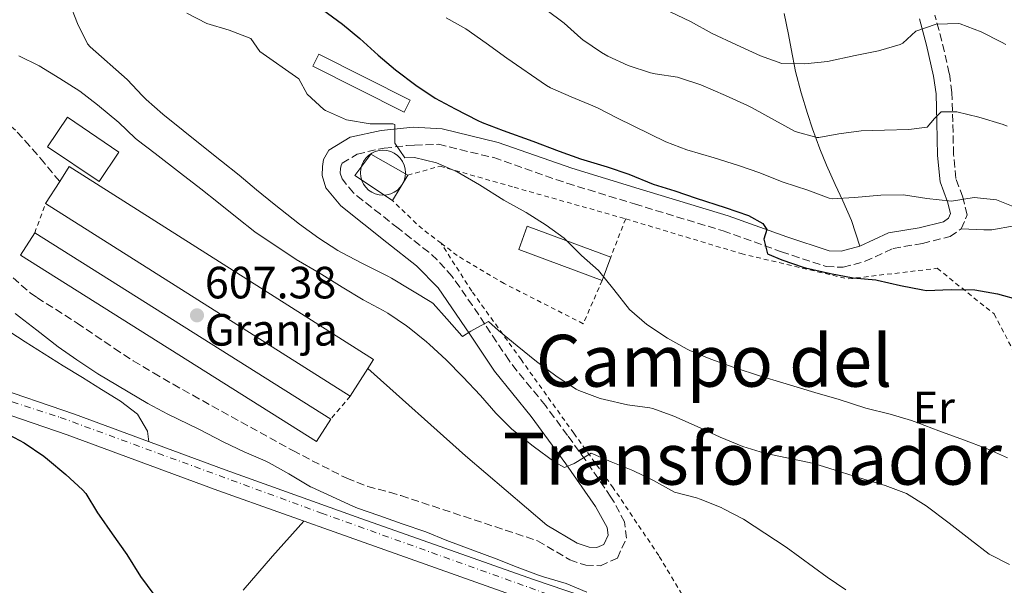
# Model space of a CAD drawing. Units: metres. Extents: x 627873 to 631329, y 4731929 to 4734307.
# Drawn here: x 630550 to 630769, y 4733282 to 4733407 of the extents above; entities that cross this region are included whole.
import ezdxf
from ezdxf.enums import TextEntityAlignment as Align

# ---------------------------------------------------------------- set-up
doc = ezdxf.new("R2010")
doc.units = ezdxf.units.M
doc.header["$MEASUREMENT"] = 0
for name, pattern in [('DGN Style 2', [1.7399219301090239, 1.043953158065414, -0.6959687720436097]), ('DGN Style 3', [2.435890702152634, 1.739921930109024, -0.6959687720436097]), ('DGN Style 4', [2.7856150101045474, 1.391937544087219, -0.6959687720436097, 0.001739921930109024, -0.6959687720436097])]:
    doc.linetypes.add(name, pattern=pattern)
for name, color, linetype, lineweight in [('Barranco lineal', 142, 'DGN Style 3', 13), ('Camino', 7, 'DGN Style 3', 0), ('Carretera', 9, 'Continuous', 0), ('Cementerio puntual', 7, 'Continuous', 0), ('Cota de punto acotado terreno', 7, 'Continuous', 0), ('Curva de nivel directora', 30, 'Continuous', 30), ('Curva de nivel intermedia', 30, 'Continuous', 0), ('destino de construcciones', 7, 'Continuous', 0), ('Edificio', 1, 'Continuous', 13), ('Eje de carretera', 7, 'DGN Style 4', 0), ('Etiqueta de uso rústico', 92, 'Continuous', 0), ('Invernadero', 7, 'Continuous', 0), ('Línea  de muro-pared o tapia', 1, 'Continuous', 13), ('Línea de asfalto', 7, 'Continuous', 13), ('Línea de cambio de uso (parcela vista)', 92, 'Continuous', 0), ('Margen derecho', 7, 'Continuous', 0), ('Punto acotado terreno (símbolo)', 7, 'Continuous', 0), ('Tela metálica o alambrada', 7, 'DGN Style 2', 0), ('Texto de rotulación de espacio menor sin especificar', 7, 'Continuous', 0)]:
    doc.layers.add(name, color=color, linetype=linetype, lineweight=lineweight)
doc.styles.add('Style-Arial', font='arial.ttf')

# ---------------------------------------------------------------- blocks, each defined once
blk = doc.blocks.new('5PATER')
at = {"layer": 'Barranco lineal', "linetype": 'Continuous', "lineweight": 0}
h = blk.add_hatch(color=51, dxfattribs=at)
edge = h.paths.add_edge_path()
edge.add_ellipse((0, 0), major_axis=(-0.1095731443231308, -0.1110710700762829), ratio=0.9994222409660317, start_angle=0, end_angle=360)

msp = doc.modelspace()

# ---------------------------------------------------------------- linework, layer by layer
at = {"layer": 'Camino', "color": 7, "linetype": 'DGN Style 3', "lineweight": 0}
for points in [[(630559.2999999998, 4733371.390000002, 607.0700000000071), (630555.9299999992, 4733375.42, 606.8999999999943), (630552.6900000004, 4733379.220000002, 606.9499999999972), (630549.4800000007, 4733382.730000001, 607.0700000000071), (630545.7500000002, 4733386.07, 606.9900000000052), (630541.7100000012, 4733389.029999999, 606.8999999999943), (630540.3999999969, 4733389.91, 606.8999999999943), (630530.3500000021, 4733396.590000001, 607.2400000000054), (630522.1800000002, 4733402.160000001, 607.3300000000019), (630518.1299999978, 4733405.070000002, 607.3099999999978), (630514.1700000016, 4733408.109999999, 607.2400000000054), (630510.7899999997, 4733411.720000002, 607.0899999999966), (630510.0700000002, 4733412.83, 607.0700000000071), (630509.3599999992, 4733415.230000001, 607.0700000000071)], [(630548.9699999989, 4733350.020000001, 606.9900000000052), (630552.7399999974, 4733346.720000003, 607.1900000000024), (630554.2699999985, 4733345.650000001, 607.2400000000054), (630563.1499999989, 4733339.990000002, 607.4199999999984), (630571.4200000013, 4733334.359999999, 607.4700000000013), (630575.61, 4733331.630000004, 607.5), (630580.0899999993, 4733328.920000001, 607.5599999999978), (630584.4200000011, 4733326.42, 607.6199999999953), (630588.7899999986, 4733323.980000001, 607.6000000000058), (630610.9499999982, 4733311.699999999, 607.0700000000071), (630622.8999999975, 4733305.560000001, 606.9900000000052), (630627.5500000011, 4733303.770000001, 606.9700000000012), (630632.3999999971, 4733302.470000003, 606.979999999996), (630634.9200000005, 4733301.720000002, 606.9900000000052), (630665.1999999983, 4733291.720000001, 607.0599999999977), (630672.3299999986, 4733287.49, 607.1499999999943), (630675.8599999979, 4733286.300000001, 607.1499999999943), (630679.1399999991, 4733286.17, 607.229999999996), (630682.8799999985, 4733287.87, 607.320000000007), (630684.9100000004, 4733292.290000001, 607.3999999999943), (630684.4799999989, 4733295.880000001, 607.4900000000054), (630682.1499999977, 4733300.290000001, 607.8999999999943), (630681.4400000013, 4733301.390000001, 608.0899999999965), (630678.6700000019, 4733305.470000002, 608.9100000000036), (630675.8599999979, 4733309.52, 609.759999999995), (630671.829999998, 4733315.09, 610.7700000000041), (630668.890000001, 4733319.08, 611.479999999996), (630666.9200000016, 4733321.710000004, 611.9400000000023), (630663.8000000013, 4733325.57, 612.6100000000006), (630660.6200000006, 4733329.380000002, 613.2599999999948), (630658.8799999994, 4733331.690000001, 613.6399999999994), (630656.1200000012, 4733335.810000002, 614.2100000000065), (630653.5300000006, 4733339.76, 614.7599999999948), (630650.7600000012, 4733343.860000002, 615.570000000007), (630647.9600000005, 4733347.910000001, 616.4900000000054), (630646.2600000018, 4733350.310000001, 616.979999999996), (630642.9800000006, 4733354.029999999, 617.6300000000047), (630641.0799999986, 4733355.67, 617.9199999999984), (630637.1700000013, 4733358.75, 618.4400000000023), (630634.3000000013, 4733361, 618.6900000000024), (630630.3699999996, 4733364.09, 618.8099999999977), (630626.4499999991, 4733367.189999999, 618.7599999999949), (630624.3999999973, 4733368.820000002, 618.6900000000024), (630621.8899999994, 4733371.930000001, 618.5200000000042), (630621.4699999992, 4733373.220000003, 618.5200000000042), (630621.5300000019, 4733374.26, 618.5200000000042), (630621.6399999991, 4733374.939999999, 618.5200000000042), (630621.9200000007, 4733375.450000001, 618.5200000000042), (630625.1999999997, 4733377.440000001, 619.1199999999953), (630630.0199999987, 4733378.550000001, 619.8699999999953), (630631.199999999, 4733378.720000001, 620.0599999999978), (630636.1499999977, 4733379.330000001, 620.4900000000052), (630637.9400000002, 4733379.440000001, 620.7400000000054), (630643.2600000022, 4733379.61, 622.529999999999), (630655.4699999986, 4733376.650000001, 622.529999999999), (630671.6900000015, 4733370.990000002, 623.050000000003), (630686.6700000018, 4733366.390000002, 624.3300000000019), (630706.2899999976, 4733360.420000002, 624.7599999999948), (630719.2499999994, 4733355.779999999, 625.179999999993), (630729.1700000013, 4733352.5, 625.529999999999), (630732.8999999975, 4733352.359999999, 625.6100000000007), (630737.7899999982, 4733353.670000001, 626.1199999999953), (630743.9699999985, 4733356.540000001, 627.1499999999943), (630750.4600000015, 4733357.620000001, 626.9799999999959), (630756.6099999984, 4733359.17, 628.0099999999948), (630759.0899999993, 4733360.870000001, 628.1799999999931), (630760.3900000001, 4733363.960000002, 629.1999999999972), (630759.4299999991, 4733367.880000004, 630.0599999999977), (630757.86, 4733372.060000001, 631.429999999993), (630757.3599999994, 4733377.359999999, 632.1100000000006), (630757.1999999983, 4733384.580000003, 634.5899999999966), (630756.9999999994, 4733391.090000001, 635.6999999999971), (630756.4200000005, 4733395.34, 637.1499999999943), (630754.7799999998, 4733402.480000001, 639.1199999999955), (630753.230000001, 4733408.240000002, 640.9100000000036)]]:
    msp.add_polyline3d(points, dxfattribs=at)
at = {"layer": 'Carretera', "color": 9, "linetype": 'Continuous', "lineweight": 0}
for points in [[(630428.8500000007, 4733366.500000001, 597.3099999999977), (630438.7399999992, 4733362.850000001, 597.9900000000052), (630439.7499999994, 4733362.48, 598.0599999999977), (630459.8500000006, 4733355.11, 598.3999999999943), (630468.7300000008, 4733351.99, 598.6300000000047), (630477.5799999976, 4733348.890000001, 598.8699999999953), (630488.8599999986, 4733344.929999999, 599.1699999999983), (630524.579999999, 4733332.800000001, 600.279999999999), (630562.5799999972, 4733319.77, 601.9900000000052), (630595.9799999996, 4733307.409999999, 603.1000000000058), (630625.0199999991, 4733297.060000001, 603.8699999999953), (630664.3200000003, 4733283.11, 605.1499999999943), (630703.6100000005, 4733269.750000001, 606.5200000000041)], [(630662.7300000011, 4733278.550000001, 605.1499999999943), (630623.4099999998, 4733292.520000001, 603.8699999999953), (630594.339999999, 4733302.880000001, 603.1000000000058), (630560.9600000011, 4733315.230000001, 601.9900000000052), (630523.0199999989, 4733328.240000002, 600.279999999999), (630487.2899999997, 4733340.369999999, 599.1699999999983), (630458.2199999989, 4733350.57, 598.3999999999943), (630438.0900000009, 4733357.949999998, 598.0599999999977), (630423.2399999981, 4733363.420000001, 597.029999999999)]]:
    msp.add_polyline3d(points, dxfattribs=at)
at = {"layer": 'Cementerio puntual', "color": 7, "linetype": 'Continuous', "lineweight": 0, "flags": 128}
msp.add_lwpolyline([(630630.9400000024, 4733378.3), (630631.8082408907, 4733378.224038765), (630632.6501007191, 4733377.998463104), (630633.4400000024, 4733377.630127018), (630634.1539380508, 4733377.130222215), (630634.770222218, 4733376.513938048), (630635.2701270214, 4733375.8), (630635.6384631064, 4733375.010100717), (630635.8640387674, 4733374.168240888), (630635.9400000024, 4733373.3), (630635.8640387674, 4733372.431759112), (630635.6384631064, 4733371.589899283), (630635.2701270214, 4733370.8), (630634.770222218, 4733370.086061952), (630634.1539380508, 4733369.469777784), (630633.4400000024, 4733368.969872981), (630632.6501007191, 4733368.601536896), (630631.8082408907, 4733368.375961236), (630630.9400000024, 4733368.3), (630630.0717591142, 4733368.375961236), (630629.2298992857, 4733368.601536896), (630628.4400000024, 4733368.969872981), (630627.7260619539, 4733369.469777784), (630627.1097777868, 4733370.086061952), (630626.6098729835, 4733370.8), (630626.2415368984, 4733371.589899283), (630626.0159612374, 4733372.431759112), (630625.9400000024, 4733373.3), (630626.0159612374, 4733374.168240888), (630626.2415368984, 4733375.010100717), (630626.6098729835, 4733375.8), (630627.1097777868, 4733376.513938048), (630627.7260619539, 4733377.130222215), (630628.4400000024, 4733377.630127018), (630629.2298992857, 4733377.998463104), (630630.0717591142, 4733378.224038765), (630630.9400000024, 4733378.3)], close=True, dxfattribs=at)
msp.add_lwpolyline([(630630.940000002, 4733378.3), (630631.8082408899, 4733378.224038765), (630632.65010072, 4733377.998463104), (630633.4400000033, 4733377.630127017), (630634.1539380515, 4733377.130222216), (630634.7702222187, 4733376.513938049), (630635.2701270226, 4733375.800000001), (630635.6384631065, 4733375.010100719), (630635.8640387674, 4733374.168240888), (630635.9400000023, 4733373.3), (630635.8640387674, 4733372.431759112), (630635.6384631065, 4733371.589899284), (630635.2701270226, 4733370.800000001), (630634.7702222187, 4733370.086061954), (630634.1539380515, 4733369.469777786), (630633.4400000033, 4733368.969872981), (630632.65010072, 4733368.601536895), (630631.8082408899, 4733368.375961234), (630630.940000002, 4733368.3), (630630.0717591142, 4733368.375961234), (630629.2298992863, 4733368.601536895), (630628.4400000031, 4733368.969872981), (630627.7260619549, 4733369.469777786), (630627.1097777876, 4733370.086061954), (630626.6098729838, 4733370.800000001), (630626.2415368975, 4733371.589899284), (630626.0159612368, 4733372.431759112), (630625.9400000019, 4733373.3), (630626.0159612368, 4733374.168240888), (630626.2415368975, 4733375.010100719), (630626.6098729838, 4733375.800000001), (630627.1097777876, 4733376.513938049), (630627.7260619549, 4733377.130222216), (630628.4400000031, 4733377.630127017), (630629.2298992863, 4733377.998463104), (630630.0717591142, 4733378.224038765), (630630.940000002, 4733378.3)], dxfattribs=at)
at = {"layer": 'Curva de nivel directora', "color": 30, "linetype": 'Continuous', "lineweight": 30, "flags": 128}
for points, elevation in [([(630617.5499999986, 4733409.480000001), (630621.9499999997, 4733406.24), (630625.8099999999, 4733403.070000002), (630629.869999999, 4733399.36), (630633.7000000001, 4733396.140000002), (630638.2199999996, 4733392.750000001), (630642.5, 4733389.840000001), (630646.8999999989, 4733387.460000001), (630651.9599999993, 4733384.91), (630652.9099999992, 4733384.480000001), (630657.5599999984, 4733382.65), (630664.17, 4733380.300000002), (630669.9599999993, 4733378.07), (630674.6699999988, 4733376.41), (630680.6500000001, 4733374.590000001), (630685.3899999987, 4733372.970000002), (630690.8099999991, 4733370.810000001), (630695.5999999989, 4733369.330000001), (630700.3199999996, 4733367.680000002), (630706.7399999991, 4733365.58), (630711.9200000003, 4733363.840000002), (630715.0799999986, 4733362.04), (630715.9699999981, 4733360.700000001), (630715.3099999988, 4733358.610000002), (630716.1400000004, 4733355.340000001), (630719.35, 4733353.990000002), (630724.0599999997, 4733352.340000002), (630724.5899999993, 4733352.189999999), (630730.0900000001, 4733350.939999999), (630735.1399999993, 4733350.01), (630740.1199999994, 4733349.529999999), (630740.459999999, 4733349.470000002), (630745.629999999, 4733348.330000001), (630750.5300000008, 4733347.320000002), (630751.4000000004, 4733347.2), (630756.8699999999, 4733347.430000001), (630762.0699999988, 4733347.380000002), (630767.0699999989, 4733346.449999999), (630771.8999999991, 4733345.16)], 625.0000000000001), ([(630546.9999999997, 4733315.78), (630551.4099999998, 4733313.42), (630555.7799999994, 4733310.440000001), (630556.5999999997, 4733309.810000001), (630560.67, 4733306.400000001), (630564.3600000005, 4733303.02), (630565.089999999, 4733302.170000001), (630567.6900000008, 4733297.900000001), (630568.0399999995, 4733297.369999999), (630570.9099999995, 4733293.27), (630574.1999999996, 4733288.690000001), (630577.1999999993, 4733283.779999999), (630580.1999999988, 4733279.78)], 600.0000000000001)]:
    msp.add_lwpolyline(points, dxfattribs=dict(at, elevation=elevation))
at = {"layer": 'Curva de nivel intermedia', "color": 30, "linetype": 'Continuous', "lineweight": 0, "flags": 128}
for points, elevation in [([(630561.3700000019, 4733411.149999999), (630563.2300000016, 4733406.380000002), (630565.4500000011, 4733401.859999999), (630566.0800000014, 4733401.189999999), (630574.230000001, 4733393.980000001), (630577.6600000019, 4733390.34), (630578.4300000007, 4733389.579999999), (630582.1700000003, 4733386.27), (630586.6800000009, 4733382.699999999), (630591.14, 4733379.029999999), (630595.1500000021, 4733375.88), (630599.0500000003, 4733372.739999999), (630602.8900000004, 4733369.539999999), (630606.8399999999, 4733366.34), (630612.4700000003, 4733361.869999997), (630616.7000000017, 4733358.789999997), (630620.9200000016, 4733356.099999999), (630621.8600000005, 4733355.569999999), (630626.2800000015, 4733353.230000001), (630627.5600000002, 4733352.569999999), (630632.0500000005, 4733350.369999997), (630632.8200000017, 4733349.949999999), (630641.7600000001, 4733344.560000001), (630642.0300000006, 4733344.349999999), (630645.1100000007, 4733340.92), (630648.4000000008, 4733337.12), (630648.5400000017, 4733336.999999999), (630650.3700000001, 4733338.189999999), (630654.3200000019, 4733340.350000001), (630656.5500000003, 4733338.32), (630660.680000001, 4733334.970000001), (630664.9200000011, 4733331.449999999), (630669.53, 4733328.05), (630673.7400000012, 4733325.359999998), (630674.3600000005, 4733325.029999999), (630679.0499999997, 4733323.289999999), (630680.0399999998, 4733323.020000001), (630685.1000000003, 4733321.88), (630690.0500000013, 4733321.17), (630690.7000000017, 4733321.009999999), (630695.4, 4733319.31), (630700.5900000001, 4733317.019999999), (630705.6200000015, 4733314.660000001), (630710.6999999998, 4733312.59), (630715.49, 4733311.16), (630726.3799999997, 4733308.829999999), (630731.1699999997, 4733307.4), (630736.7400000021, 4733305.609999998), (630742.2500000016, 4733303.980000001), (630746.9099999998, 4733302.180000001), (630751.2900000007, 4733299.460000002), (630756.4100000015, 4733295.59), (630761.0499999997, 4733291.980000001), (630765.2899999997, 4733288.719999999)], 615), ([(630667.0500000013, 4733409.48), (630671.0600000012, 4733406.449999998), (630674.8000000007, 4733403.130000002), (630675.240000001, 4733402.77), (630679.3600000005, 4733399.939999999), (630680.7400000017, 4733399.169999998), (630685.2900000003, 4733397.099999999), (630690.2500000002, 4733395.489999999), (630691.2300000014, 4733395.239999999), (630696.1700000011, 4733394.479999999), (630696.6100000015, 4733394.369999999), (630701.3400000011, 4733392.769999999), (630706.8300000008, 4733390.449999999), (630711.7400000015, 4733388.180000001), (630712.7400000006, 4733387.670000001), (630717.6700000013, 4733384.930000001), (630722.2600000004, 4733382.46), (630727.1100000006, 4733381.119999999), (630727.5500000009, 4733381.15), (630731.9600000009, 4733381.96), (630736.9200000007, 4733382.609999998), (630742.0700000006, 4733382.779999998), (630747.4300000007, 4733382.9), (630751.520000001, 4733383.429999998), (630753.1200000013, 4733385.319999999), (630754.6200000012, 4733386.83), (630758.1200000015, 4733386.800000001), (630762.9900000019, 4733385.659999999), (630768.3499999996, 4733384.019999999), (630769.2500000005, 4733383.649999999)], 635.0000000000001), ([(630693.2000000007, 4733409.67), (630699.0600000012, 4733406.84), (630703.8800000004, 4733404.210000001), (630709.3000000007, 4733401.649999999), (630714.6000000002, 4733399.189999999), (630719.3099999998, 4733397.51), (630724.4000000015, 4733397.430000001)], 640), ([(630587.4600000009, 4733408.659999999), (630591.9200000003, 4733406.41), (630596.8399999997, 4733404.929999999), (630601.640000001, 4733403.069999998)], 620.0000000000001), ([(630644.9600000009, 4733407.680000001), (630649.3100000005, 4733405.21), (630653.8400000012, 4733402.019999999), (630658.4000000011, 4733398.730000001), (630667.190000002, 4733392.659999999), (630668.0700000006, 4733392.159999999), (630672.6500000004, 4733390.149999999), (630677.4400000004, 4733388.149999999), (630678.4599999996, 4733387.680000001), (630682.920000001, 4733385.429999999), (630693.6200000008, 4733380.130000002), (630698.3000000013, 4733378.390000001), (630704.3099999995, 4733376.640000001), (630709.7099999997, 4733374.900000001), (630714.4400000017, 4733373.279999998), (630714.9500000011, 4733373.100000001), (630719.5900000014, 4733371.24), (630725.1000000011, 4733369.439999999), (630729.7900000005, 4733367.67), (630730.4500000001, 4733367.529999999), (630735.4500000001, 4733367.8), (630741.2700000005, 4733368.32), (630746.2700000005, 4733368.439999999), (630751.4699999995, 4733367.609999999), (630756.9000000011, 4733367.02), (630761.9200000013, 4733367.789999999), (630766.8900000001, 4733367.33), (630771.650000001, 4733365.41)], 630.0000000000001), ([(630724.4000000015, 4733397.430000001), (630729.4599999997, 4733397.98), (630735.5599999997, 4733399.32), (630740.7400000007, 4733400.310000001), (630745.5199999996, 4733401.770000001), (630746.1200000008, 4733402.019999999), (630749.0199999998, 4733404.709999999), (630753.5199999993, 4733406.279999998), (630758.5300000005, 4733406.369999998), (630758.8300000001, 4733406.29), (630763.5199999994, 4733404.529999998), (630767.9600000007, 4733402.230000001), (630768.9500000009, 4733401.75)], 640), ([(630601.640000001, 4733403.069999998), (630603.6200000013, 4733400.149999999), (630612.2900000016, 4733394.099999999), (630614.1700000013, 4733390.699999999), (630617.8600000016, 4733387.329999999), (630618.1900000002, 4733387.119999998), (630622.8400000016, 4733385.029999998), (630628.11, 4733384.159999999), (630633.11, 4733384.17), (630633.5300000003, 4733384.01), (630633.5700000004, 4733379.899999999), (630635.7699999999, 4733376.619999997), (630637.9100000013, 4733376.66), (630642.7700000005, 4733375.520000001), (630647.3900000006, 4733373.509999999), (630652.29, 4733370.599999999), (630657.7100000004, 4733367.25), (630662.6900000004, 4733364.460000001), (630667.0700000013, 4733361.710000001), (630671.1200000015, 4733358.77), (630671.4099999998, 4733358.52), (630674.9200000013, 4733354.95), (630678.690000002, 4733351.619999999), (630682.1100000018, 4733347.42), (630685.600000001, 4733342.96), (630689.3800000007, 4733339.679999999), (630694.0000000009, 4733336.63), (630698.3600000016, 4733334.17), (630698.9400000006, 4733333.890000001), (630703.5600000008, 4733331.999999999), (630708.770000001, 4733330.119999999), (630714.6200000005, 4733328.21), (630719.5500000013, 4733326.699999999), (630726.6100000021, 4733324.599999999), (630732.01, 4733323.069999999), (630737.9600000001, 4733321.119999998), (630743.2999999999, 4733319.819999999), (630748.0800000011, 4733318.349999999), (630749.4199999999, 4733317.869999998), (630754.0800000003, 4733316.06), (630759.570000002, 4733314.100000001), (630764.6500000004, 4733312.189999999), (630769.2900000006, 4733310.099999999)], 620.0000000000001), ([(630550.280000001, 4733399.210000001), (630554.7699999991, 4733397.009999999), (630559.3700000015, 4733394.210000001), (630563.7500000001, 4733391.399999999), (630567.6900000008, 4733388.33), (630572.3900000014, 4733384.430000001), (630576.0200000012, 4733380.989999999), (630576.4600000017, 4733380.63), (630580.4400000002, 4733377.599999999), (630586.0999999996, 4733373.180000001), (630590.5499999999, 4733369.769999999), (630594.5000000017, 4733366.630000001), (630598.6300000001, 4733363.279999998), (630602.5799999996, 4733360.210000002), (630611.6900000003, 4733354.09), (630616.790000001, 4733351.09), (630621.9000000006, 4733347.92), (630626.5499999998, 4733345.119999999), (630630.9700000009, 4733342.769999998), (630632.0400000016, 4733342.17), (630636.1600000011, 4733339.349999999), (630636.7100000009, 4733338.939999999), (630640.5900000011, 4733335.789999997), (630641.2700000008, 4733335.210000001), (630644.9699999999, 4733331.84), (630648.6, 4733328.080000001), (630652.5200000004, 4733323.91), (630655.9500000014, 4733319.989999999), (630659.5099999999, 4733316.480000001), (630664.2100000003, 4733312.67), (630668.9900000015, 4733309.109999998), (630671.1500000006, 4733307.949999998), (630673.2699999996, 4733308.82), (630677.1000000006, 4733311.149999999), (630681.5199999996, 4733309.220000001), (630686.3299999996, 4733307.3), (630690.8600000005, 4733305.05), (630695.57, 4733302.52), (630700.4000000001, 4733301.220000001), (630701.2400000006, 4733300.949999998), (630705.8700000019, 4733299.059999999), (630706.3800000015, 4733298.82), (630710.8000000004, 4733296.470000001), (630720.2500000007, 4733290.310000001), (630729.3700000005, 4733283.67), (630733.4800000008, 4733280.810000001)], 609.9999999999999), ([(630549.4100000014, 4733342.12), (630554.2100000003, 4733338.409999999), (630558.94, 4733334.690000001), (630563.0700000006, 4733331.859999998), (630567.7900000013, 4733328.76), (630578.8100000008, 4733322.15), (630583.2300000021, 4733319.810000001), (630590.1000000007, 4733316.429999999), (630595.6900000009, 4733313.599999999), (630600.2100000004, 4733311.46), (630604.8100000004, 4733309.459999999), (630605.7500000015, 4733309.01), (630610.100000001, 4733306.539999999), (630614.8600000021, 4733303.699999999), (630615.1200000013, 4733303.579999999), (630624.2600000009, 4733299.42), (630625.2900000013, 4733298.980000001), (630630.0299999999, 4733297.34), (630635.22, 4733295.480000001), (630640.4500000003, 4733293.679999999), (630645.0800000017, 4733291.789999999), (630656.0200000006, 4733287.729999999), (630660.6600000008, 4733285.880000001), (630665.3900000005, 4733284.09), (630666.5100000004, 4733283.690000001), (630671.5199999993, 4733282.21), (630676.1399999994, 4733280.310000001)], 605.0000000000001), ([(630765.2899999997, 4733288.719999999), (630769.750000001, 4733286.439999999)], 615)]:
    msp.add_lwpolyline(points, dxfattribs=dict(at, elevation=elevation))
at = {"layer": 'Edificio', "color": 1, "linetype": 'Continuous', "lineweight": 13, "extrusion": (-0.03710902477152257, 0.01862348826297379, 0.9991376711772135), "elevation": 65373.60162168766, "flags": 128}
msp.add_lwpolyline([(-4513389.382447287, -1558114.640745074), (-4513386.372696468, -1558114.640745075), (-4513386.41063981, -1558137.280412923), (-4513389.42039063, -1558137.280412923), (-4513389.382447287, -1558114.640745074)], close=True, dxfattribs=at)
at = {"layer": 'Edificio', "color": 51, "linetype": 'Continuous', "lineweight": 13, "extrusion": (-0.03710902477152257, 0.01862348826297379, 0.9991376711772135), "elevation": 65373.60162168765, "flags": 128}
msp.add_lwpolyline([(-4513389.42039063, -1558137.280412923), (-4513386.41063981, -1558137.280412923), (-4513386.372696468, -1558114.640745075), (-4513389.382447287, -1558114.640745074), (-4513389.42039063, -1558137.280412923)], dxfattribs=at)
at = {"layer": 'Edificio', "color": 1, "linetype": 'Continuous', "lineweight": 13, "extrusion": (-0.0149830004674647, 0.0101490354853708, 0.9998362399791823), "elevation": 39203.69258334571, "flags": 128}
msp.add_lwpolyline([(630510.826697657, 4733223.77454797), (630506.4071938588, 4733217.234212643), (630494.954733328, 4733224.974609775), (630499.3842360025, 4733231.51494662), (630510.826697657, 4733223.77454797)], close=True, dxfattribs=at)
at = {"layer": 'Edificio', "color": 51, "linetype": 'Continuous', "lineweight": 13, "extrusion": (-0.0149830004674647, 0.0101490354853708, 0.9998362399791823), "elevation": 39203.69255337971, "flags": 128}
msp.add_lwpolyline([(630506.4071938588, 4733217.234212643), (630494.954733328, 4733224.974609775), (630499.3842360025, 4733231.51494662), (630510.826697657, 4733223.77454797), (630506.4071938588, 4733217.234212643)], dxfattribs=at)
at = {"layer": 'Edificio', "color": 51, "linetype": 'Continuous', "lineweight": 13, "extrusion": (0.0159098951170114, 0.04287298052362207, 0.9989538441681812), "elevation": 213589.571326174, "flags": 128}
msp.add_lwpolyline([(1055503.265249161, -4652171.240830017), (1055503.26524916, -4652165.77393876)], dxfattribs=at)
at = {"layer": 'Edificio', "color": 1, "linetype": 'Continuous', "lineweight": 13}
msp.add_polyline3d([(630681.4000000004, 4733354.57, 623.1300000000047), (630679.5, 4733349.449999999, 623.3800000000047), (630661.0099999999, 4733356.32, 623.1300000000047), (630662.9100000003, 4733361.439999999, 622.8699999999953)], close=True, dxfattribs=at)
at = {"layer": 'Edificio', "color": 51, "linetype": 'Continuous', "lineweight": 13}
msp.add_polyline3d([(630679.5, 4733349.449999999, 623.3800000000047), (630661.0099999999, 4733356.32, 623.1300000000047), (630662.9100000003, 4733361.439999999, 622.8699999999953), (630681.4000000004, 4733354.57, 623.1300000000047)], dxfattribs=at)
at = {"layer": 'Eje de carretera', "color": 7, "linetype": 'DGN Style 4', "lineweight": 0}
msp.add_polyline3d([(629920.6999999997, 4733164.810000001, 595.9700000000013), (630074.6499999978, 4733243.689999999, 596.5599999999977), (630155.0100000014, 4733283.890000002, 594.3600000000007), (630263.6799999992, 4733340.990000002, 589.9299999999931), (630306.8500000017, 4733362.690000001, 591.9400000000024), (630326.8099999975, 4733369.61, 592.9900000000054), (630345.1700000018, 4733373.600000001, 593.5800000000017), (630367.5199999991, 4733375.730000001, 594.3999999999943), (630391.1999999986, 4733374.140000001, 594.9700000000013), (630424.9899999979, 4733365.880000002, 597.0899999999966), (630477.4600000009, 4733345.7, 598.9100000000036), (630559.4200000007, 4733319.07, 601.8699999999955), (630617.2899999993, 4733297.860000002, 603.679999999993), (630670.7800000019, 4733278.689999999, 605.1999999999971), (630705.1000000007, 4733267.240000002, 606.5800000000019), (630831.5799999986, 4733221.76, 609.5000000000001), (630931.9899999973, 4733188.609999999, 610.8399999999965), (630974.8299999967, 4733174.77, 610.3999999999943), (631076.2600000014, 4733150.380000002, 606.8500000000058), (631231.7399999985, 4733113.199999999, 603.4900000000052), (631305.5799999976, 4733096.260000001, 601.929999999993)], dxfattribs=at)
at = {"layer": 'Invernadero', "color": 7, "linetype": 'Continuous', "lineweight": 0, "extrusion": (0.0258809500572878, 0.04694271181914333, 0.9985622455466645), "elevation": 239125.625433567, "flags": 128}
msp.add_lwpolyline([(1733138.346408459, -4443130.666848025), (1733137.993520715, -4443136.476475226), (1733137.755642815, -4443140.358782596), (1733058.022465542, -4443135.517187634), (1733058.169008179, -4443133.148999318), (1733058.608403055, -4443125.816508419)], dxfattribs=at)
at = {"layer": 'Invernadero', "color": 7, "linetype": 'Continuous', "lineweight": 0, "extrusion": (0.0258809500572878, 0.04694271181914333, 0.9985622455466645), "elevation": 239125.6257749852, "flags": 128}
msp.add_lwpolyline([(1733058.169008179, -4443133.148999318), (1733058.608403055, -4443125.816508419), (1733138.346408459, -4443130.666848025), (1733137.993520715, -4443136.476475226), (1733137.755642815, -4443140.358782596), (1733058.022465542, -4443135.517187634), (1733058.169008179, -4443133.148999318)], close=True, dxfattribs=at)
at = {"layer": 'Invernadero', "color": 7, "linetype": 'Continuous', "lineweight": 0, "extrusion": (-0.002749668717647178, 0.001741307467706337, 0.999994703571097), "elevation": 7118.472537566618, "flags": 128}
msp.add_lwpolyline([(630622.9741698147, 4733318.520625944), (630555.4837100367, 4733361.260690743)], dxfattribs=at)
at = {"layer": 'Invernadero', "color": 7, "linetype": 'Continuous', "lineweight": 0, "extrusion": (-0.00911156629883833, -0.01035677782248872, 0.9999048537299525), "elevation": -54157.35802870545, "flags": 128}
msp.add_lwpolyline([(630598.7428931455, 4733011.619232919), (630595.6122941251, 4733006.648966349), (630530.0134685008, 4733047.951181505), (630533.1440675212, 4733052.921448076), (630598.7428931455, 4733011.619232919)], close=True, dxfattribs=at)
at = {"layer": 'Invernadero', "color": 7, "linetype": 'Continuous', "lineweight": 0, "extrusion": (-0.00911156629883833, -0.01035677782248872, 0.9999048537299525), "elevation": -54157.35802870544, "flags": 128}
msp.add_lwpolyline([(630598.7428931455, 4733011.619232919), (630595.6122941251, 4733006.648966349), (630530.0134685008, 4733047.951181505), (630533.1440675212, 4733052.921448076)], dxfattribs=at)
at = {"layer": 'Invernadero', "color": 7, "linetype": 'Continuous', "lineweight": 0, "extrusion": (-0.001855862937159404, 0.001168401513802298, 0.9999975953024393), "elevation": 4970.632133445348, "flags": 128}
msp.add_lwpolyline([(630553.806913315, 4733357.393207046), (630619.4071158415, 4733316.093178855)], dxfattribs=at)
at = {"layer": 'Línea  de muro-pared o tapia', "color": 1, "linetype": 'Continuous', "lineweight": 13, "extrusion": (-0.0604134231512493, -0.1000932454605153, 0.9931422660003598), "elevation": -511260.8928493968, "flags": 128}
msp.add_lwpolyline([(-1906020.018318542, 4348358.339281769), (-1906020.018318542, 4348351.753137222)], dxfattribs=at)
at = {"layer": 'Línea  de muro-pared o tapia', "color": 1, "linetype": 'Continuous', "lineweight": 13}
msp.add_polyline3d([(630633.0300000003, 4733367.15, 620.1399999999994), (630624.6900000004, 4733372.710000001, 620.8300000000017), (630628.2599999999, 4733377.439999999, 620.7400000000052), (630636.4100000003, 4733372.75, 620.9100000000036)], dxfattribs=at)
at = {"layer": 'Línea de asfalto', "color": 7, "linetype": 'Continuous', "lineweight": 13}
for points in [[(630423.2399999977, 4733363.420000001, 597.029999999999), (630438.0900000005, 4733357.949999999, 598.0599999999977), (630458.2199999985, 4733350.570000002, 598.3999999999943), (630487.2899999992, 4733340.37, 599.1699999999984), (630523.0199999984, 4733328.240000002, 600.279999999999), (630560.9600000007, 4733315.230000001, 601.9900000000054), (630594.3399999986, 4733302.880000001, 603.1000000000058), (630623.4099999993, 4733292.520000001, 603.8699999999953), (630662.7300000007, 4733278.550000002, 605.1499999999943)], [(630477.5799999972, 4733348.890000001, 598.8699999999953), (630488.8599999981, 4733344.930000001, 599.1699999999984), (630524.5799999986, 4733332.800000002, 600.279999999999), (630562.5799999967, 4733319.770000001, 601.9900000000054), (630595.9799999992, 4733307.41, 603.1000000000058), (630625.0199999987, 4733297.060000001, 603.8699999999953), (630664.3199999998, 4733283.110000002, 605.1499999999943), (630703.61, 4733269.750000002, 606.5200000000041), (630745.98, 4733255.189999999, 607.7200000000013)]]:
    msp.add_polyline3d(points, dxfattribs=at)
at = {"layer": 'Línea de cambio de uso (parcela vista)', "color": 92, "linetype": 'Continuous', "lineweight": 0}
for points in [[(630736.5800000001, 4733357, 626.1199999999953), (630734.7599999999, 4733362.710000001, 628.8600000000006), (630732.8499999996, 4733367.109999999, 630.1600000000036), (630731.1399999997, 4733370.67, 631.0800000000017), (630729.2400000002, 4733375, 632.7700000000041), (630727.7400000002, 4733378.59, 634.1600000000036), (630726.1100000005, 4733383.01, 635.8000000000029), (630724.9900000002, 4733386.41, 636.9799999999959), (630723.5700000003, 4733391.029999999, 638.2899999999936), (630722.3600000005, 4733395.74, 639.4199999999983), (630721.3899999997, 4733400.75, 640.4600000000064), (630720.7800000003, 4733403.939999999, 641.1699999999983), (630719.7999999998, 4733408.609999999, 642.6199999999953)], [(630519.1600000003, 4733374.480000001, 602.8800000000047), (630522.0700000003, 4733370.460000001, 602.1300000000047), (630524.9800000006, 4733366.439999999, 601.6100000000006), (630525.3700000001, 4733365.92, 601.6000000000058), (630528.3700000001, 4733361, 601.6000000000058), (630530.7300000006, 4733356.59, 601.6000000000058), (630531.1100000005, 4733355.970000001, 601.6000000000058), (630534.1200000001, 4733351.980000001, 601.6000000000058), (630541.1799999997, 4733343.720000001, 601.6000000000058), (630544.1399999997, 4733340.880000001, 601.6000000000058), (630548.2599999999, 4733338.029999999, 601.6000000000058), (630551.6399999997, 4733335.850000001, 601.6000000000058), (630555.8600000005, 4733333.17, 601.7400000000052), (630560.0899999999, 4733330.529999999, 602.0800000000017), (630564.3300000001, 4733327.91, 602.4900000000052), (630568.5700000003, 4733325.279999999, 602.8300000000017), (630572.7800000003, 4733322.630000001, 602.9700000000012), (630576.5099999999, 4733319.810000001, 602.9700000000012), (630578.7300000006, 4733316.029999999, 602.9700000000012), (630579.04, 4733313.680000001, 602.529999999999)], [(630770.7699999996, 4733361.560000001, 629.820000000007), (630765.8799999999, 4733360.640000001, 629.0399999999936), (630764.1100000005, 4733360.65, 628.8000000000029), (630759.0899999999, 4733360.869999999, 628.179999999993)], [(630613.3899999997, 4733296.09, 603.6000000000058), (630606.4500000002, 4733288.27, 602.2299999999959), (630603.1799999997, 4733284.529999999, 601.6499999999943), (630599.9500000002, 4733280.74, 601.1600000000036)]]:
    msp.add_polyline3d(points, dxfattribs=at)
at = {"layer": 'Margen derecho', "color": 7, "linetype": 'Continuous', "lineweight": 0}
msp.add_polyline3d([(630627.6000000003, 4733329.940000001, 607.4900000000054), (630649.2199999989, 4733310.580000001, 606.979999999996), (630667.2399999991, 4733295.160000001, 607.0599999999977), (630674.0000000005, 4733291.150000001, 607.1499999999943), (630676.6, 4733290.270000001, 607.1499999999943), (630678.3500000001, 4733290.199999999, 607.229999999996), (630679.87, 4733290.890000002, 607.320000000007), (630680.8099999988, 4733292.939999999, 607.3999999999943), (630680.600000001, 4733294.630000001, 607.4900000000054), (630678.0399999993, 4733299.28, 608.0899999999965), (630671.4799999992, 4733308.770000001, 610.0599999999978), (630663.7499999999, 4733319.27, 611.9400000000023), (630655.6499999973, 4733329.33, 613.6399999999994), (630650.2199999981, 4733337.52, 614.7599999999948), (630643.1499999983, 4733347.770000001, 616.979999999996), (630638.3899999995, 4733352.699999999, 617.9199999999984), (630631.8200000003, 4733357.86, 618.6900000000024), (630621.5699999998, 4733365.949999999, 618.6900000000024), (630618.3099999987, 4733369.99, 618.5200000000042), (630617.4300000002, 4733372.710000001, 618.5200000000042), (630617.5500000009, 4733374.680000001, 618.5200000000042), (630617.7899999978, 4733376.270000001, 618.5200000000042), (630618.949999998, 4733378.320000002, 618.5200000000042), (630623.6999999976, 4733381.220000003, 619.1199999999953), (630630.5700000008, 4733382.680000001, 620.0599999999978), (630637.6599999988, 4733383.439999999, 620.7400000000054), (630644.0899999992, 4733383.040000002, 622.529999999999), (630656.4699999976, 4733380.040000002, 622.529999999999), (630672.789999999, 4733374.34, 623.050000000003), (630687.6999999998, 4733369.770000001, 624.3300000000019), (630707.3999999985, 4733363.77, 624.7599999999948), (630720.3999999983, 4733359.120000001, 625.179999999993), (630729.7999999995, 4733356.010000002, 625.529999999999), (630732.4999999995, 4733355.910000001, 625.6100000000007), (630736.5799999988, 4733357.000000002, 626.1199999999953), (630742.9200000024, 4733359.95, 627.1499999999943), (630749.7399999973, 4733361.070000002, 626.9799999999959), (630755.1299999985, 4733362.439999999, 628.0099999999948), (630756.2399999973, 4733363.2, 628.1799999999931), (630756.6799999997, 4733364.25, 629.1999999999972), (630756.0499999995, 4733366.840000001, 630.0599999999977), (630754.390000001, 4733371.26, 631.429999999993), (630753.8299999977, 4733377.150000002, 632.1100000000006), (630753.6700000013, 4733384.49, 634.5899999999966), (630753.479999999, 4733390.790000001, 635.6999999999971), (630752.9400000003, 4733394.710000002, 637.1499999999943), (630751.36, 4733401.62, 639.1199999999955), (630749.7999999998, 4733407.430000001, 640.9100000000036)], dxfattribs=at)
at = {"layer": 'Tela metálica o alambrada', "color": 7, "linetype": 'DGN Style 2', "lineweight": 0, "extrusion": (-0.008552892808445007, -0.0229133054196979, 0.9997008694901445), "elevation": -113242.1732415827, "flags": 128}
msp.add_lwpolyline([(-1064532.390220195, 4653626.759837104), (-1064532.390220195, 4653633.7106572)], dxfattribs=at)
at = {"layer": 'Tela metálica o alambrada', "color": 7, "linetype": 'DGN Style 2', "lineweight": 0, "extrusion": (-0.3506780352977223, -0.4363092479881845, 0.8286489942549345), "elevation": -2285847.135235429, "flags": 128}
msp.add_lwpolyline([(-2473752.425241948, 3384942.946567582), (-2473758.129981167, 3384942.785786849), (-2473766.768129899, 3384943.69687767)], dxfattribs=at)
at = {"layer": 'Tela metálica o alambrada', "color": 7, "linetype": 'DGN Style 2', "lineweight": 0, "extrusion": (-0.03720414051624316, -0.09536362525809983, 0.994747018545962), "elevation": -474235.3070000539, "flags": 128}
msp.add_lwpolyline([(-1132785.268285535, 4614584.278184346), (-1132785.268285535, 4614575.095259976)], dxfattribs=at)
at = {"layer": 'Tela metálica o alambrada', "color": 7, "linetype": 'DGN Style 2', "lineweight": 0, "elevation": 608.7599999999948, "flags": 128}
msp.add_lwpolyline([(630623.6799999997, 4733323.74), (630619.3600000005, 4733318.67)], dxfattribs=at)
at = {"layer": 'Tela metálica o alambrada', "color": 7, "linetype": 'DGN Style 2', "lineweight": 0}
for points in [[(630636.4100000003, 4733372.75, 621.1699999999983), (630643.5899999999, 4733374.76, 620.570000000007), (630660, 4733370.09, 621.3399999999965), (630684.7199999997, 4733363.08, 622.7100000000064)], [(630684.7199999997, 4733363.08, 622.7899999999936), (630710.2800000003, 4733355.380000001, 623.7299999999959), (630734, 4733349.77, 625.3500000000058), (630753.7599999999, 4733352.119999999, 625.2700000000041), (630766.3499999996, 4733342, 624.1600000000036), (630777.0300000003, 4733321.600000001, 622.6199999999953), (630780.3600000005, 4733296.77, 617.1499999999943), (630773.9199999999, 4733281.359999999, 613.3899999999994), (630766.4400000004, 4733250.279999999, 607.6600000000036), (630748.6900000004, 4733256.180000001, 608), (630711.4699999997, 4733269.050000001, 606.8899999999994), (630701.5999999996, 4733272.390000001, 606.4600000000064), (630692.0499999998, 4733288.430000001, 607.2299999999959), (630681.9800000006, 4733303.42, 608.6000000000058), (630673.2300000006, 4733315.539999999, 612.1000000000058), (630661.5499999998, 4733331.869999999, 614.5800000000017), (630650.5999999996, 4733347.060000001, 617.3999999999943), (630643.8200000003, 4733357.680000001, 619.1999999999971)], [(630679.5, 4733349.449999999, 620.9100000000036), (630675.3300000001, 4733339.84, 620.3099999999977), (630657.7800000003, 4733348.75, 619.8899999999994), (630647.4100000003, 4733354.930000001, 619.8000000000029), (630643.8200000003, 4733357.680000001, 619.7200000000012)]]:
    msp.add_polyline3d(points, dxfattribs=at)

# ---------------------------------------------------------------- block references
at = {"layer": 'Punto acotado terreno (símbolo)', "color": 7, "linetype": 'Continuous', "lineweight": 0, "xscale": 10, "yscale": 10, "zscale": 10}
msp.add_blockref('5PATER', (630589.7299999996, 4733341.699999999, 607.3800000000051), dxfattribs=at)

# ---------------------------------------------------------------- texts
at = {"layer": 'Cota de punto acotado terreno', "color": 7, "linetype": 'Continuous', "lineweight": 0, "style": 'Style-Arial'}
msp.add_text('607.38', height=7.000000000000002, dxfattribs=at).set_placement((630591.469999999, 4733345.449999999, 607.3800000000047))
at = {"layer": 'destino de construcciones', "color": 7, "linetype": 'Continuous', "lineweight": 0, "style": 'Style-Arial'}
msp.add_text('Granja', height=7.000000000000002, dxfattribs=at).set_placement((630606.197382025, 4733338.480010002, 607.4100000000036), align=Align.MIDDLE_CENTER)
at = {"layer": 'Etiqueta de uso rústico', "color": 92, "linetype": 'Continuous', "lineweight": 0, "style": 'Style-Arial'}
msp.add_text('Er', height=7.000000000000002, dxfattribs=at).set_placement((630753.0054566067, 4733321.28001, 616.1999999999971), align=Align.MIDDLE_CENTER)
at = {"layer": 'Texto de rotulación de espacio menor sin especificar', "color": 7, "linetype": 'Continuous', "lineweight": 0, "style": 'Style-Arial'}
for s, p in [('Campo del', (630704.2945721486, 4733331.63001, 618.1699999999983)), ('Transformador', (630712.7873298351, 4733309.90001, 611.2100000000064))]:
    msp.add_text(s, height=11.5, dxfattribs=at).set_placement(p, align=Align.MIDDLE_CENTER)

doc.saveas('drawing.dxf')
